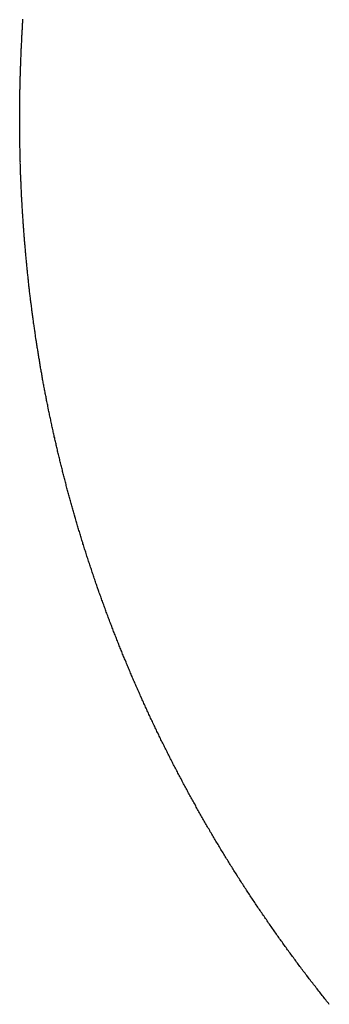
# Model space of a CAD drawing. Units: inches. Extents: x 11 to 407, y 4 to 292.
# Drawn here: x 209 to 209, y 138 to 138 of the extents above; entities that cross this region are included whole.
import ezdxf

# ---------------------------------------------------------------- set-up
doc = ezdxf.new("R2010")
doc.units = ezdxf.units.IN
doc.header["$MEASUREMENT"] = 0
doc.layers.add('M1', color=7, linetype='Continuous')

msp = doc.modelspace()

# ---------------------------------------------------------------- linework, layer by layer
at = {"layer": 'M1', "color": 7, "linetype": 'Continuous'}
for p, q in [((208.58581, 137.83495), (208.58582, 137.83513)), ((208.58582, 137.83513), (208.58583, 137.83531)), ((208.58583, 137.83531), (208.58585, 137.8355)), ((208.58585, 137.83567), (208.58586, 137.83585)), ((208.58585, 137.8355), (208.58585, 137.83567)), ((208.58586, 137.83585), (208.58588, 137.83604)), ((208.58572, 137.83332), (208.58573, 137.8335)), ((208.58573, 137.8335), (208.58574, 137.83367)), ((208.58574, 137.83367), (208.58575, 137.83386)), ((208.58575, 137.83404), (208.58576, 137.83422)), ((208.58575, 137.83386), (208.58575, 137.83404)), ((208.58576, 137.83422), (208.58578, 137.83441)), ((208.58578, 137.83458), (208.5858, 137.83477)), ((208.58578, 137.83441), (208.58578, 137.83458)), ((208.5858, 137.83477), (208.58581, 137.83495)), ((208.58564, 137.83185), (208.58565, 137.83203)), ((208.58564, 137.83168), (208.58564, 137.83185)), ((208.58565, 137.83203), (208.58567, 137.83222)), ((208.58567, 137.83239), (208.58568, 137.83258)), ((208.58567, 137.83222), (208.58567, 137.83239)), ((208.58568, 137.83258), (208.58569, 137.83277)), ((208.58569, 137.83277), (208.5857, 137.83295)), ((208.5857, 137.83295), (208.58571, 137.83313)), ((208.58571, 137.83313), (208.58572, 137.83332)), ((208.58557, 137.83021), (208.58558, 137.8304)), ((208.58557, 137.83003), (208.58557, 137.83021)), ((208.58558, 137.8304), (208.58559, 137.83058)), ((208.58559, 137.83076), (208.5856, 137.83094)), ((208.58559, 137.83058), (208.58559, 137.83076)), ((208.5856, 137.83094), (208.58561, 137.83113)), ((208.58561, 137.83113), (208.58562, 137.83131)), ((208.58562, 137.83131), (208.58563, 137.83149)), ((208.58563, 137.83149), (208.58564, 137.83168)), ((208.58551, 137.82875), (208.58552, 137.82894)), ((208.58551, 137.82857), (208.58551, 137.82875)), ((208.58551, 137.82839), (208.58551, 137.82857)), ((208.58552, 137.82911), (208.58554, 137.8293)), ((208.58552, 137.82894), (208.58552, 137.82911)), ((208.58554, 137.8293), (208.58555, 137.82949)), ((208.58555, 137.82967), (208.58556, 137.82985)), ((208.58555, 137.82949), (208.58555, 137.82967)), ((208.58556, 137.82985), (208.58557, 137.83003)), ((208.58545, 137.82693), (208.58546, 137.82711)), ((208.58545, 137.82676), (208.58545, 137.82693)), ((208.58546, 137.82711), (208.58547, 137.8273)), ((208.58547, 137.82748), (208.58548, 137.82767)), ((208.58547, 137.8273), (208.58547, 137.82748)), ((208.58548, 137.82767), (208.58549, 137.82785)), ((208.58549, 137.82821), (208.58551, 137.82839)), ((208.58549, 137.82803), (208.58549, 137.82821)), ((208.58549, 137.82785), (208.58549, 137.82803)), ((208.58541, 137.8253), (208.58542, 137.82548)), ((208.58541, 137.82512), (208.58541, 137.8253)), ((208.58542, 137.82548), (208.58543, 137.82567)), ((208.58543, 137.82603), (208.58544, 137.82621)), ((208.58543, 137.82584), (208.58543, 137.82603)), ((208.58543, 137.82567), (208.58543, 137.82584)), ((208.58544, 137.82656), (208.58545, 137.82676)), ((208.58544, 137.82639), (208.58544, 137.82656)), ((208.58544, 137.82621), (208.58544, 137.82639)), ((208.58538, 137.82366), (208.58539, 137.82385)), ((208.58538, 137.82348), (208.58538, 137.82366)), ((208.58539, 137.82439), (208.5854, 137.82457)), ((208.58539, 137.82421), (208.58539, 137.82439)), ((208.58539, 137.82403), (208.58539, 137.82421)), ((208.58539, 137.82385), (208.58539, 137.82403)), ((208.5854, 137.82475), (208.58541, 137.82493)), ((208.5854, 137.82457), (208.5854, 137.82475)), ((208.58541, 137.82493), (208.58541, 137.82512)), ((208.58536, 137.82202), (208.58537, 137.82221)), ((208.58536, 137.82185), (208.58536, 137.82202)), ((208.58537, 137.82329), (208.58538, 137.82348)), ((208.58537, 137.82311), (208.58537, 137.82329)), ((208.58537, 137.82294), (208.58537, 137.82311)), ((208.58537, 137.82275), (208.58537, 137.82294)), ((208.58537, 137.82258), (208.58537, 137.82275)), ((208.58537, 137.82221), (208.58537, 137.82258)), ((208.58535, 137.82166), (208.58536, 137.82185)), ((208.58535, 137.82147), (208.58535, 137.82166)), ((208.58536, 137.8213), (208.58535, 137.82147)), ((208.58535, 137.82111), (208.58536, 137.8213)), ((208.58535, 137.82093), (208.58535, 137.82111)), ((208.58535, 137.82075), (208.58535, 137.82093)), ((208.58535, 137.82057), (208.58535, 137.82075)), ((208.58535, 137.82038), (208.58535, 137.82057)), ((208.58535, 137.82021), (208.58535, 137.82038)), ((208.58535, 137.82002), (208.58535, 137.82021)), ((208.58535, 137.81984), (208.58535, 137.82002)), ((208.58535, 137.81966), (208.58535, 137.81984)), ((208.58535, 137.81947), (208.58535, 137.81966)), ((208.58535, 137.81929), (208.58535, 137.81947)), ((208.58535, 137.81911), (208.58535, 137.81929)), ((208.58535, 137.81892), (208.58535, 137.81911)), ((208.58535, 137.81874), (208.58535, 137.81892)), ((208.58535, 137.81855), (208.58535, 137.81874)), ((208.58535, 137.81837), (208.58535, 137.81855)), ((208.58535, 137.81818), (208.58535, 137.81837)), ((208.58536, 137.818), (208.58535, 137.81818)), ((208.58535, 137.81781), (208.58536, 137.818)), ((208.58535, 137.81763), (208.58535, 137.81781)), ((208.58536, 137.81745), (208.58535, 137.81763)), ((208.58536, 137.81726), (208.58536, 137.81745)), ((208.58536, 137.81708), (208.58536, 137.81726)), ((208.58536, 137.8169), (208.58536, 137.81708)), ((208.58537, 137.81671), (208.58536, 137.8169)), ((208.58536, 137.81652), (208.58537, 137.81671)), ((208.58537, 137.81634), (208.58536, 137.81652)), ((208.58537, 137.81615), (208.58537, 137.81634)), ((208.58537, 137.81596), (208.58537, 137.81615)), ((208.58538, 137.81579), (208.58537, 137.81596)), ((208.58537, 137.81559), (208.58538, 137.81579)), ((208.58538, 137.81542), (208.58537, 137.81559)), ((208.58539, 137.81524), (208.58538, 137.81542)), ((208.58539, 137.81505), (208.58539, 137.81524)), ((208.58539, 137.81486), (208.58539, 137.81505)), ((208.5854, 137.81468), (208.58539, 137.81486)), ((208.5854, 137.81449), (208.5854, 137.81468)), ((208.5854, 137.81431), (208.5854, 137.81449)), ((208.58541, 137.81413), (208.5854, 137.81431)), ((208.58541, 137.81394), (208.58541, 137.81413)), ((208.58541, 137.81376), (208.58541, 137.81394)), ((208.58542, 137.81358), (208.58541, 137.81376)), ((208.58542, 137.81339), (208.58542, 137.81358)), ((208.58543, 137.81321), (208.58542, 137.81339)), ((208.58543, 137.81302), (208.58543, 137.81321)), ((208.58544, 137.81284), (208.58543, 137.81302)), ((208.58543, 137.81264), (208.58544, 137.81284)), ((208.58545, 137.81247), (208.58543, 137.81264)), ((208.58544, 137.81228), (208.58545, 137.81247)), ((208.58545, 137.81209), (208.58544, 137.81228)), ((208.58546, 137.81192), (208.58545, 137.81209)), ((208.58546, 137.81173), (208.58546, 137.81192)), ((208.58548, 137.81155), (208.58546, 137.81173)), ((208.58549, 137.81118), (208.58548, 137.81155)), ((208.58549, 137.81099), (208.58549, 137.81118)), ((208.5855, 137.81081), (208.58549, 137.81099)), ((208.5855, 137.81062), (208.5855, 137.81081)), ((208.5855, 137.81043), (208.5855, 137.81062)), ((208.58552, 137.81026), (208.5855, 137.81043)), ((208.58552, 137.81007), (208.58552, 137.81026)), ((208.58553, 137.80989), (208.58552, 137.81007)), ((208.58554, 137.80971), (208.58553, 137.80989)), ((208.58555, 137.80952), (208.58554, 137.80971)), ((208.58555, 137.80934), (208.58555, 137.80952)), ((208.58556, 137.80916), (208.58555, 137.80934)), ((208.58557, 137.80897), (208.58556, 137.80916)), ((208.58558, 137.80878), (208.58557, 137.80897)), ((208.58559, 137.8086), (208.58558, 137.80878)), ((208.58559, 137.80842), (208.58559, 137.8086)), ((208.5856, 137.80823), (208.58559, 137.80842)), ((208.58561, 137.80805), (208.5856, 137.80823)), ((208.58562, 137.80786), (208.58561, 137.80805)), ((208.58563, 137.80768), (208.58562, 137.80786)), ((208.58564, 137.8075), (208.58563, 137.80768)), ((208.58564, 137.80731), (208.58564, 137.8075)), ((208.58565, 137.80712), (208.58564, 137.80731)), ((208.58566, 137.80694), (208.58565, 137.80712)), ((208.58566, 137.80675), (208.58566, 137.80694)), ((208.58568, 137.80657), (208.58566, 137.80675)), ((208.58569, 137.80639), (208.58568, 137.80657)), ((208.5857, 137.8062), (208.58569, 137.80639)), ((208.58571, 137.80602), (208.5857, 137.8062)), ((208.58573, 137.80565), (208.58571, 137.80602)), ((208.58574, 137.80546), (208.58573, 137.80565)), ((208.58575, 137.80528), (208.58574, 137.80546)), ((208.58576, 137.80509), (208.58575, 137.80528)), ((208.58577, 137.80491), (208.58576, 137.80509)), ((208.58579, 137.80473), (208.58577, 137.80491)), ((208.58579, 137.80454), (208.58579, 137.80473)), ((208.5858, 137.80436), (208.58579, 137.80454)), ((208.58582, 137.80418), (208.5858, 137.80436)), ((208.58583, 137.804), (208.58582, 137.80418)), ((208.58584, 137.80381), (208.58583, 137.804)), ((208.58585, 137.80363), (208.58584, 137.80381)), ((208.58586, 137.80345), (208.58585, 137.80363)), ((208.58587, 137.80326), (208.58586, 137.80345)), ((208.58589, 137.80308), (208.58587, 137.80326)), ((208.5859, 137.8029), (208.58589, 137.80308)), ((208.58591, 137.80271), (208.5859, 137.8029)), ((208.58593, 137.80253), (208.58591, 137.80271)), ((208.58593, 137.80235), (208.58593, 137.80253)), ((208.58595, 137.80217), (208.58593, 137.80235)), ((208.58596, 137.80199), (208.58595, 137.80217)), ((208.58597, 137.8018), (208.58596, 137.80199)), ((208.58598, 137.80161), (208.58597, 137.8018)), ((208.586, 137.80144), (208.58598, 137.80161)), ((208.58601, 137.80125), (208.586, 137.80144)), ((208.58602, 137.80107), (208.58601, 137.80125)), ((208.58604, 137.80089), (208.58602, 137.80107)), ((208.58605, 137.8007), (208.58604, 137.80089)), ((208.58607, 137.80053), (208.58605, 137.8007)), ((208.58608, 137.80034), (208.58607, 137.80053)), ((208.5861, 137.80016), (208.58608, 137.80034)), ((208.58611, 137.79997), (208.5861, 137.80016)), ((208.58613, 137.79979), (208.58611, 137.79997)), ((208.58614, 137.7996), (208.58613, 137.79979)), ((208.58615, 137.79942), (208.58614, 137.7996)), ((208.58617, 137.79924), (208.58615, 137.79942)), ((208.58618, 137.79905), (208.58617, 137.79924)), ((208.5862, 137.79887), (208.58618, 137.79905)), ((208.58622, 137.79869), (208.5862, 137.79887)), ((208.58624, 137.7985), (208.58622, 137.79869)), ((208.58625, 137.79831), (208.58624, 137.7985)), ((208.58627, 137.79813), (208.58625, 137.79831)), ((208.58628, 137.79794), (208.58627, 137.79813)), ((208.5863, 137.79776), (208.58628, 137.79794)), ((208.58632, 137.79757), (208.5863, 137.79776)), ((208.58633, 137.79738), (208.58632, 137.79757)), ((208.58635, 137.79719), (208.58633, 137.79738)), ((208.58637, 137.79701), (208.58635, 137.79719)), ((208.58638, 137.79681), (208.58637, 137.79701)), ((208.5864, 137.79663), (208.58638, 137.79681)), ((208.58642, 137.79644), (208.5864, 137.79663)), ((208.58644, 137.79625), (208.58642, 137.79644)), ((208.58645, 137.79605), (208.58644, 137.79625)), ((208.58648, 137.79587), (208.58645, 137.79605)), ((208.58649, 137.79567), (208.58648, 137.79587)), ((208.58651, 137.79548), (208.58649, 137.79567)), ((208.58653, 137.79529), (208.58651, 137.79548)), ((208.58655, 137.7951), (208.58653, 137.79529)), ((208.58657, 137.79491), (208.58655, 137.7951)), ((208.58659, 137.79472), (208.58657, 137.79491)), ((208.58661, 137.79453), (208.58659, 137.79472)), ((208.58662, 137.79433), (208.58661, 137.79453)), ((208.58665, 137.79414), (208.58662, 137.79433)), ((208.58666, 137.79394), (208.58665, 137.79414)), ((208.58668, 137.79375), (208.58666, 137.79394)), ((208.58671, 137.79357), (208.58668, 137.79375)), ((208.58672, 137.79336), (208.58671, 137.79357)), ((208.58675, 137.79318), (208.58672, 137.79336)), ((208.58677, 137.79299), (208.58675, 137.79318)), ((208.58679, 137.7928), (208.58677, 137.79299)), ((208.58681, 137.7926), (208.58679, 137.7928)), ((208.58683, 137.79241), (208.58681, 137.7926)), ((208.58685, 137.79221), (208.58683, 137.79241)), ((208.58687, 137.79202), (208.58685, 137.79221)), ((208.5869, 137.79183), (208.58687, 137.79202)), ((208.58692, 137.79164), (208.5869, 137.79183)), ((208.58694, 137.79145), (208.58692, 137.79164)), ((208.58697, 137.79126), (208.58694, 137.79145)), ((208.58698, 137.79106), (208.58697, 137.79126)), ((208.58701, 137.79088), (208.58698, 137.79106)), ((208.58703, 137.79068), (208.58701, 137.79088)), ((208.58705, 137.79049), (208.58703, 137.79068)), ((208.58707, 137.79029), (208.58705, 137.79049)), ((208.5871, 137.79011), (208.58707, 137.79029)), ((208.58712, 137.78991), (208.5871, 137.79011)), ((208.58714, 137.78972), (208.58712, 137.78991)), ((208.58717, 137.78954), (208.58714, 137.78972)), ((208.58719, 137.78934), (208.58717, 137.78954)), ((208.58722, 137.78916), (208.58719, 137.78934)), ((208.58727, 137.78878), (208.58722, 137.78916)), ((208.58729, 137.78858), (208.58727, 137.78878)), ((208.58732, 137.7884), (208.58729, 137.78858)), ((208.58733, 137.7882), (208.58732, 137.7884)), ((208.58736, 137.78801), (208.58733, 137.7882)), ((208.58739, 137.78783), (208.58736, 137.78801)), ((208.58741, 137.78762), (208.58739, 137.78783)), ((208.58744, 137.78744), (208.58741, 137.78762)), ((208.58747, 137.78725), (208.58744, 137.78744)), ((208.58749, 137.78706), (208.58747, 137.78725)), ((208.58751, 137.78687), (208.58749, 137.78706)), ((208.58754, 137.78668), (208.58751, 137.78687)), ((208.58757, 137.78649), (208.58754, 137.78668)), ((208.58759, 137.7863), (208.58757, 137.78649)), ((208.58762, 137.78611), (208.58759, 137.7863)), ((208.58764, 137.78592), (208.58762, 137.78611)), ((208.58767, 137.78573), (208.58764, 137.78592)), ((208.5877, 137.78554), (208.58767, 137.78573)), ((208.58772, 137.78535), (208.5877, 137.78554)), ((208.58776, 137.78516), (208.58772, 137.78535)), ((208.58778, 137.78497), (208.58776, 137.78516)), ((208.58781, 137.78477), (208.58778, 137.78497)), ((208.58783, 137.78458), (208.58781, 137.78477)), ((208.58787, 137.7844), (208.58783, 137.78458)), ((208.58789, 137.7842), (208.58787, 137.7844)), ((208.58792, 137.78401), (208.58789, 137.7842)), ((208.58795, 137.78382), (208.58792, 137.78401)), ((208.58797, 137.78363), (208.58795, 137.78382)), ((208.58801, 137.78344), (208.58797, 137.78363)), ((208.58807, 137.78306), (208.58801, 137.78344)), ((208.58809, 137.78287), (208.58807, 137.78306)), ((208.58812, 137.78268), (208.58809, 137.78287)), ((208.58815, 137.78249), (208.58812, 137.78268)), ((208.58817, 137.78229), (208.58815, 137.78249)), ((208.58821, 137.78211), (208.58817, 137.78229)), ((208.58823, 137.78191), (208.58821, 137.78211)), ((208.58827, 137.78173), (208.58823, 137.78191)), ((208.5883, 137.78154), (208.58827, 137.78173)), ((208.58833, 137.78135), (208.5883, 137.78154)), ((208.58836, 137.78116), (208.58833, 137.78135)), ((208.58839, 137.78098), (208.58836, 137.78116)), ((208.58842, 137.78078), (208.58839, 137.78098)), ((208.58845, 137.78059), (208.58842, 137.78078)), ((208.58848, 137.78041), (208.58845, 137.78059)), ((208.58851, 137.78022), (208.58848, 137.78041)), ((208.58854, 137.78003), (208.58851, 137.78022)), ((208.58858, 137.77985), (208.58854, 137.78003)), ((208.58861, 137.77965), (208.58858, 137.77985)), ((208.58864, 137.77947), (208.58861, 137.77965)), ((208.58867, 137.77928), (208.58864, 137.77947)), ((208.5887, 137.77909), (208.58867, 137.77928)), ((208.58873, 137.7789), (208.5887, 137.77909)), ((208.58877, 137.77872), (208.58873, 137.7789)), ((208.58879, 137.77852), (208.58877, 137.77872)), ((208.58883, 137.77834), (208.58879, 137.77852)), ((208.58886, 137.77815), (208.58883, 137.77834)), ((208.58889, 137.77796), (208.58886, 137.77815)), ((208.58893, 137.77778), (208.58889, 137.77796)), ((208.58896, 137.77759), (208.58893, 137.77778)), ((208.589, 137.7774), (208.58896, 137.77759)), ((208.58903, 137.77721), (208.589, 137.7774)), ((208.58906, 137.77702), (208.58903, 137.77721)), ((208.58909, 137.77683), (208.58906, 137.77702)), ((208.58912, 137.77664), (208.58909, 137.77683)), ((208.58917, 137.77646), (208.58912, 137.77664)), ((208.58919, 137.77626), (208.58917, 137.77646)), ((208.58923, 137.77607), (208.58919, 137.77626)), ((208.58927, 137.77588), (208.58923, 137.77607)), ((208.58931, 137.77569), (208.58927, 137.77588)), ((208.58934, 137.7755), (208.58931, 137.77569)), ((208.58938, 137.77531), (208.58934, 137.7755)), ((208.58941, 137.77511), (208.58938, 137.77531)), ((208.58945, 137.77492), (208.58941, 137.77511)), ((208.58949, 137.77473), (208.58945, 137.77492)), ((208.58952, 137.77453), (208.58949, 137.77473)), ((208.58956, 137.77434), (208.58952, 137.77453)), ((208.5896, 137.77415), (208.58956, 137.77434)), ((208.58963, 137.77395), (208.5896, 137.77415)), ((208.58968, 137.77375), (208.58963, 137.77395)), ((208.58972, 137.77356), (208.58968, 137.77375)), ((208.58975, 137.77336), (208.58972, 137.77356)), ((208.58978, 137.77315), (208.58975, 137.77336)), ((208.58983, 137.77297), (208.58978, 137.77315)), ((208.58986, 137.77276), (208.58983, 137.77297)), ((208.5899, 137.77256), (208.58986, 137.77276)), ((208.58995, 137.77237), (208.5899, 137.77256)), ((208.58999, 137.77217), (208.58995, 137.77237)), ((208.59003, 137.77197), (208.58999, 137.77217)), ((208.59011, 137.77157), (208.59003, 137.77197)), ((208.59015, 137.77137), (208.59011, 137.77157)), ((208.59019, 137.77118), (208.59015, 137.77137)), ((208.59023, 137.77097), (208.59019, 137.77118)), ((208.59027, 137.77077), (208.59023, 137.77097)), ((208.59032, 137.77058), (208.59027, 137.77077)), ((208.59035, 137.77037), (208.59032, 137.77058)), ((208.5904, 137.77017), (208.59035, 137.77037)), ((208.59044, 137.76998), (208.5904, 137.77017)), ((208.59049, 137.76978), (208.59044, 137.76998)), ((208.59053, 137.76957), (208.59049, 137.76978)), ((208.59057, 137.76938), (208.59053, 137.76957)), ((208.59061, 137.76917), (208.59057, 137.76938)), ((208.59065, 137.76897), (208.59061, 137.76917)), ((208.5907, 137.76878), (208.59065, 137.76897)), ((208.59074, 137.76858), (208.5907, 137.76878)), ((208.59078, 137.76838), (208.59074, 137.76858)), ((208.59083, 137.76818), (208.59078, 137.76838)), ((208.59087, 137.76798), (208.59083, 137.76818)), ((208.59092, 137.76779), (208.59087, 137.76798)), ((208.59096, 137.76759), (208.59092, 137.76779)), ((208.591, 137.76739), (208.59096, 137.76759)), ((208.59104, 137.76718), (208.591, 137.76739)), ((208.5911, 137.76699), (208.59104, 137.76718)), ((208.59113, 137.76679), (208.5911, 137.76699)), ((208.59118, 137.76659), (208.59113, 137.76679)), ((208.59123, 137.7664), (208.59118, 137.76659)), ((208.59127, 137.7662), (208.59123, 137.7664)), ((208.59132, 137.76601), (208.59127, 137.7662)), ((208.59137, 137.76581), (208.59132, 137.76601)), ((208.59141, 137.76561), (208.59137, 137.76581)), ((208.59145, 137.76541), (208.59141, 137.76561)), ((208.5915, 137.76522), (208.59145, 137.76541)), ((208.59154, 137.76502), (208.5915, 137.76522)), ((208.59159, 137.76482), (208.59154, 137.76502)), ((208.59164, 137.76463), (208.59159, 137.76482)), ((208.59168, 137.76442), (208.59164, 137.76463)), ((208.59173, 137.76423), (208.59168, 137.76442)), ((208.59178, 137.76404), (208.59173, 137.76423)), ((208.59183, 137.76384), (208.59178, 137.76404)), ((208.59187, 137.76364), (208.59183, 137.76384)), ((208.59193, 137.76345), (208.59187, 137.76364)), ((208.59197, 137.76325), (208.59193, 137.76345)), ((208.59202, 137.76305), (208.59197, 137.76325)), ((208.59207, 137.76286), (208.59202, 137.76305)), ((208.59212, 137.76266), (208.59207, 137.76286)), ((208.59216, 137.76246), (208.59212, 137.76266)), ((208.59222, 137.76227), (208.59216, 137.76246)), ((208.59226, 137.76207), (208.59222, 137.76227)), ((208.59231, 137.76188), (208.59226, 137.76207)), ((208.59236, 137.76168), (208.59231, 137.76188)), ((208.59241, 137.76148), (208.59236, 137.76168)), ((208.59245, 137.76128), (208.59241, 137.76148)), ((208.59251, 137.76109), (208.59245, 137.76128)), ((208.59255, 137.76088), (208.59251, 137.76109)), ((208.59261, 137.76069), (208.59255, 137.76088)), ((208.59266, 137.7605), (208.59261, 137.76069)), ((208.59271, 137.7603), (208.59266, 137.7605)), ((208.59276, 137.76011), (208.59271, 137.7603)), ((208.59287, 137.75971), (208.59276, 137.76011)), ((208.59291, 137.75951), (208.59287, 137.75971)), ((208.59297, 137.75932), (208.59291, 137.75951)), ((208.59301, 137.75912), (208.59297, 137.75932)), ((208.59306, 137.75892), (208.59301, 137.75912)), ((208.59312, 137.75873), (208.59306, 137.75892)), ((208.59317, 137.75853), (208.59312, 137.75873)), ((208.59323, 137.75834), (208.59317, 137.75853)), ((208.59328, 137.75815), (208.59323, 137.75834)), ((208.59333, 137.75795), (208.59328, 137.75815)), ((208.59338, 137.75775), (208.59333, 137.75795)), ((208.59344, 137.75756), (208.59338, 137.75775)), ((208.59349, 137.75737), (208.59344, 137.75756)), ((208.59354, 137.75717), (208.59349, 137.75737)), ((208.5936, 137.75698), (208.59354, 137.75717)), ((208.59365, 137.75678), (208.5936, 137.75698)), ((208.5937, 137.75659), (208.59365, 137.75678)), ((208.59376, 137.7564), (208.5937, 137.75659)), ((208.59381, 137.7562), (208.59376, 137.7564)), ((208.59386, 137.75601), (208.59381, 137.7562)), ((208.59392, 137.75582), (208.59386, 137.75601)), ((208.59397, 137.75562), (208.59392, 137.75582)), ((208.59402, 137.75542), (208.59397, 137.75562)), ((208.59408, 137.75524), (208.59402, 137.75542)), ((208.59413, 137.75504), (208.59408, 137.75524)), ((208.59418, 137.75484), (208.59413, 137.75504)), ((208.59425, 137.75466), (208.59418, 137.75484)), ((208.5943, 137.75446), (208.59425, 137.75466)), ((208.59436, 137.75427), (208.5943, 137.75446)), ((208.59447, 137.75388), (208.59436, 137.75427)), ((208.59452, 137.75368), (208.59447, 137.75388)), ((208.59458, 137.7535), (208.59452, 137.75368)), ((208.59463, 137.75329), (208.59458, 137.7535)), ((208.59469, 137.7531), (208.59463, 137.75329)), ((208.59475, 137.75291), (208.59469, 137.7531)), ((208.5948, 137.75271), (208.59475, 137.75291)), ((208.59486, 137.75252), (208.5948, 137.75271)), ((208.59493, 137.75233), (208.59486, 137.75252)), ((208.59498, 137.75213), (208.59493, 137.75233)), ((208.59504, 137.75193), (208.59498, 137.75213)), ((208.5951, 137.75174), (208.59504, 137.75193)), ((208.59516, 137.75154), (208.5951, 137.75174)), ((208.59522, 137.75134), (208.59516, 137.75154)), ((208.59528, 137.75114), (208.59522, 137.75134)), ((208.59534, 137.75094), (208.59528, 137.75114)), ((208.5954, 137.75074), (208.59534, 137.75094)), ((208.59546, 137.75055), (208.5954, 137.75074)), ((208.59552, 137.75034), (208.59546, 137.75055)), ((208.59559, 137.75015), (208.59552, 137.75034)), ((208.59565, 137.74995), (208.59559, 137.75015)), ((208.59571, 137.74974), (208.59565, 137.74995)), ((208.59576, 137.74953), (208.59571, 137.74974)), ((208.59584, 137.74934), (208.59576, 137.74953)), ((208.59589, 137.74913), (208.59584, 137.74934)), ((208.59596, 137.74893), (208.59589, 137.74913)), ((208.59603, 137.74873), (208.59596, 137.74893)), ((208.59609, 137.74853), (208.59603, 137.74873)), ((208.59616, 137.74833), (208.59609, 137.74853)), ((208.59622, 137.74813), (208.59616, 137.74833)), ((208.59628, 137.74792), (208.59622, 137.74813)), ((208.59634, 137.74771), (208.59628, 137.74792)), ((208.59641, 137.74752), (208.59634, 137.74771)), ((208.59647, 137.74731), (208.59641, 137.74752)), ((208.59654, 137.7471), (208.59647, 137.74731)), ((208.59661, 137.74691), (208.59654, 137.7471)), ((208.59667, 137.74669), (208.59661, 137.74691)), ((208.59674, 137.7465), (208.59667, 137.74669)), ((208.59681, 137.7463), (208.59674, 137.7465)), ((208.59688, 137.74609), (208.59681, 137.7463)), ((208.59694, 137.74588), (208.59688, 137.74609)), ((208.59701, 137.74569), (208.59694, 137.74588)), ((208.59708, 137.74548), (208.59701, 137.74569)), ((208.59714, 137.74528), (208.59708, 137.74548)), ((208.59721, 137.74508), (208.59714, 137.74528)), ((208.59728, 137.74487), (208.59721, 137.74508)), ((208.59735, 137.74467), (208.59728, 137.74487)), ((208.59742, 137.74447), (208.59735, 137.74467)), ((208.59748, 137.74426), (208.59742, 137.74447)), ((208.59755, 137.74407), (208.59748, 137.74426)), ((208.59762, 137.74387), (208.59755, 137.74407)), ((208.59769, 137.74366), (208.59762, 137.74387)), ((208.59775, 137.74345), (208.59769, 137.74366)), ((208.59783, 137.74326), (208.59775, 137.74345)), ((208.59789, 137.74305), (208.59783, 137.74326)), ((208.59796, 137.74285), (208.59789, 137.74305)), ((208.59804, 137.74266), (208.59796, 137.74285)), ((208.5981, 137.74245), (208.59804, 137.74266)), ((208.59817, 137.74226), (208.5981, 137.74245)), ((208.59831, 137.74186), (208.59817, 137.74226)), ((208.59838, 137.74165), (208.59831, 137.74186)), ((208.59845, 137.74146), (208.59838, 137.74165)), ((208.59852, 137.74125), (208.59845, 137.74146)), ((208.59859, 137.74105), (208.59852, 137.74125)), ((208.59867, 137.74086), (208.59859, 137.74105)), ((208.59873, 137.74065), (208.59867, 137.74086)), ((208.59881, 137.74046), (208.59873, 137.74065)), ((208.59888, 137.74026), (208.59881, 137.74046)), ((208.59895, 137.74006), (208.59888, 137.74026)), ((208.59902, 137.73986), (208.59895, 137.74006)), ((208.5991, 137.73967), (208.59902, 137.73986)), ((208.59917, 137.73946), (208.5991, 137.73967)), ((208.59924, 137.73926), (208.59917, 137.73946)), ((208.59932, 137.73907), (208.59924, 137.73926)), ((208.59939, 137.73887), (208.59932, 137.73907)), ((208.59946, 137.73867), (208.59939, 137.73887)), ((208.59953, 137.73847), (208.59946, 137.73867)), ((208.5996, 137.73827), (208.59953, 137.73847)), ((208.59968, 137.73807), (208.5996, 137.73827)), ((208.59976, 137.73787), (208.59968, 137.73807)), ((208.59983, 137.73767), (208.59976, 137.73787)), ((208.5999, 137.73746), (208.59983, 137.73767)), ((208.59998, 137.73728), (208.5999, 137.73746)), ((208.60005, 137.73707), (208.59998, 137.73728)), ((208.60012, 137.73687), (208.60005, 137.73707)), ((208.6002, 137.73668), (208.60012, 137.73687)), ((208.60027, 137.73647), (208.6002, 137.73668)), ((208.60036, 137.73628), (208.60027, 137.73647)), ((208.60043, 137.73608), (208.60036, 137.73628)), ((208.60051, 137.73588), (208.60043, 137.73608)), ((208.60058, 137.73568), (208.60051, 137.73588)), ((208.60066, 137.73549), (208.60058, 137.73568)), ((208.60073, 137.73528), (208.60066, 137.73549)), ((208.6008, 137.73508), (208.60073, 137.73528)), ((208.60089, 137.73489), (208.6008, 137.73508)), ((208.60096, 137.73469), (208.60089, 137.73489)), ((208.60104, 137.7345), (208.60096, 137.73469)), ((208.60112, 137.7343), (208.60104, 137.7345)), ((208.6012, 137.7341), (208.60112, 137.7343)), ((208.60127, 137.7339), (208.6012, 137.7341)), ((208.60135, 137.73371), (208.60127, 137.7339)), ((208.60143, 137.73351), (208.60135, 137.73371)), ((208.6015, 137.73331), (208.60143, 137.73351)), ((208.60158, 137.73312), (208.6015, 137.73331)), ((208.60166, 137.73292), (208.60158, 137.73312)), ((208.60174, 137.73272), (208.60166, 137.73292)), ((208.60182, 137.73253), (208.60174, 137.73272)), ((208.60189, 137.73233), (208.60182, 137.73253)), ((208.60198, 137.73214), (208.60189, 137.73233)), ((208.60206, 137.73194), (208.60198, 137.73214)), ((208.60213, 137.73175), (208.60206, 137.73194)), ((208.6022, 137.73154), (208.60213, 137.73175)), ((208.60229, 137.73136), (208.6022, 137.73154)), ((208.60236, 137.73115), (208.60229, 137.73136)), ((208.60245, 137.73096), (208.60236, 137.73115)), ((208.60253, 137.73077), (208.60245, 137.73096)), ((208.60261, 137.73057), (208.60253, 137.73077)), ((208.60269, 137.73038), (208.60261, 137.73057)), ((208.60286, 137.72999), (208.60269, 137.73038)), ((208.60293, 137.72979), (208.60286, 137.72999)), ((208.60302, 137.7296), (208.60293, 137.72979)), ((208.60309, 137.7294), (208.60302, 137.7296)), ((208.60317, 137.7292), (208.60309, 137.7294)), ((208.60326, 137.72901), (208.60317, 137.7292)), ((208.60334, 137.72881), (208.60326, 137.72901)), ((208.60343, 137.72862), (208.60334, 137.72881)), ((208.60351, 137.72842), (208.60343, 137.72862)), ((208.6036, 137.72823), (208.60351, 137.72842)), ((208.60368, 137.72802), (208.6036, 137.72823)), ((208.60376, 137.72783), (208.60368, 137.72802)), ((208.60385, 137.72763), (208.60376, 137.72783)), ((208.60393, 137.72743), (208.60385, 137.72763)), ((208.60402, 137.72724), (208.60393, 137.72743)), ((208.6041, 137.72703), (208.60402, 137.72724)), ((208.60419, 137.72684), (208.6041, 137.72703)), ((208.60428, 137.72664), (208.60419, 137.72684)), ((208.60436, 137.72644), (208.60428, 137.72664)), ((208.60445, 137.72624), (208.60436, 137.72644)), ((208.60454, 137.72604), (208.60445, 137.72624)), ((208.60462, 137.72584), (208.60454, 137.72604)), ((208.60471, 137.72563), (208.60462, 137.72584)), ((208.6048, 137.72544), (208.60471, 137.72563)), ((208.60488, 137.72523), (208.6048, 137.72544)), ((208.60498, 137.72503), (208.60488, 137.72523)), ((208.60507, 137.72484), (208.60498, 137.72503)), ((208.60515, 137.72463), (208.60507, 137.72484)), ((208.60525, 137.72443), (208.60515, 137.72463)), ((208.60543, 137.72403), (208.60525, 137.72443)), ((208.60552, 137.72382), (208.60543, 137.72403)), ((208.60561, 137.72363), (208.60552, 137.72382)), ((208.6057, 137.72342), (208.60561, 137.72363)), ((208.60579, 137.72321), (208.6057, 137.72342)), ((208.60589, 137.72302), (208.60579, 137.72321)), ((208.60597, 137.72281), (208.60589, 137.72302)), ((208.60607, 137.72262), (208.60597, 137.72281)), ((208.60616, 137.72242), (208.60607, 137.72262)), ((208.60625, 137.72222), (208.60616, 137.72242)), ((208.60634, 137.72201), (208.60625, 137.72222)), ((208.60644, 137.72181), (208.60634, 137.72201)), ((208.60653, 137.72161), (208.60644, 137.72181)), ((208.60662, 137.72141), (208.60653, 137.72161)), ((208.60672, 137.72121), (208.60662, 137.72141)), ((208.60681, 137.72101), (208.60672, 137.72121)), ((208.6069, 137.72081), (208.60681, 137.72101)), ((208.607, 137.72061), (208.6069, 137.72081)), ((208.60709, 137.72041), (208.607, 137.72061)), ((208.60719, 137.72021), (208.60709, 137.72041)), ((208.60728, 137.72001), (208.60719, 137.72021)), ((208.60737, 137.71981), (208.60728, 137.72001)), ((208.60746, 137.7196), (208.60737, 137.71981)), ((208.60756, 137.71941), (208.60746, 137.7196)), ((208.60765, 137.7192), (208.60756, 137.71941)), ((208.60775, 137.71901), (208.60765, 137.7192)), ((208.60785, 137.71882), (208.60775, 137.71901)), ((208.60794, 137.71861), (208.60785, 137.71882)), ((208.60804, 137.71842), (208.60794, 137.71861)), ((208.60823, 137.71803), (208.60804, 137.71842)), ((208.60832, 137.71782), (208.60823, 137.71803)), ((208.60842, 137.71763), (208.60832, 137.71782)), ((208.60851, 137.71743), (208.60842, 137.71763)), ((208.6086, 137.71722), (208.60851, 137.71743)), ((208.60871, 137.71704), (208.6086, 137.71722)), ((208.6088, 137.71683), (208.60871, 137.71704)), ((208.6089, 137.71664), (208.6088, 137.71683)), ((208.609, 137.71645), (208.6089, 137.71664)), ((208.6091, 137.71625), (208.609, 137.71645)), ((208.60919, 137.71605), (208.6091, 137.71625)), ((208.60929, 137.71585), (208.60919, 137.71605)), ((208.60939, 137.71565), (208.60929, 137.71585)), ((208.60949, 137.71546), (208.60939, 137.71565)), ((208.60959, 137.71526), (208.60949, 137.71546)), ((208.60968, 137.71506), (208.60959, 137.71526)), ((208.60978, 137.71487), (208.60968, 137.71506)), ((208.60988, 137.71467), (208.60978, 137.71487)), ((208.60998, 137.71447), (208.60988, 137.71467)), ((208.61008, 137.71428), (208.60998, 137.71447)), ((208.61018, 137.71408), (208.61008, 137.71428)), ((208.61028, 137.71389), (208.61018, 137.71408)), ((208.61037, 137.71368), (208.61028, 137.71389)), ((208.61048, 137.7135), (208.61037, 137.71368)), ((208.61057, 137.71329), (208.61048, 137.7135)), ((208.61068, 137.7131), (208.61057, 137.71329)), ((208.61079, 137.71291), (208.61068, 137.7131)), ((208.61088, 137.71271), (208.61079, 137.71291)), ((208.61099, 137.71252), (208.61088, 137.71271)), ((208.61119, 137.71212), (208.61099, 137.71252)), ((208.61129, 137.71192), (208.61119, 137.71212)), ((208.61139, 137.71173), (208.61129, 137.71192)), ((208.61149, 137.71153), (208.61139, 137.71173)), ((208.61159, 137.71133), (208.61149, 137.71153)), ((208.6117, 137.71115), (208.61159, 137.71133)), ((208.61179, 137.71094), (208.6117, 137.71115)), ((208.6119, 137.71076), (208.61179, 137.71094)), ((208.61201, 137.71057), (208.6119, 137.71076)), ((208.61211, 137.71037), (208.61201, 137.71057)), ((208.61221, 137.71017), (208.61211, 137.71037)), ((208.61232, 137.70998), (208.61221, 137.71017)), ((208.61242, 137.70979), (208.61232, 137.70998)), ((208.61252, 137.70959), (208.61242, 137.70979)), ((208.61263, 137.7094), (208.61252, 137.70959)), ((208.61273, 137.70921), (208.61263, 137.7094)), ((208.61283, 137.70901), (208.61273, 137.70921)), ((208.61294, 137.70882), (208.61283, 137.70901)), ((208.61304, 137.70863), (208.61294, 137.70882)), ((208.61315, 137.70844), (208.61304, 137.70863)), ((208.61325, 137.70825), (208.61315, 137.70844)), ((208.61335, 137.70805), (208.61325, 137.70825)), ((208.61345, 137.70785), (208.61335, 137.70805)), ((208.61357, 137.70767), (208.61345, 137.70785)), ((208.61366, 137.70747), (208.61357, 137.70767)), ((208.61377, 137.70728), (208.61366, 137.70747)), ((208.61388, 137.70709), (208.61377, 137.70728)), ((208.61398, 137.70689), (208.61388, 137.70709)), ((208.6141, 137.70671), (208.61398, 137.70689)), ((208.61431, 137.70632), (208.6141, 137.70671)), ((208.61441, 137.70613), (208.61431, 137.70632)), ((208.61452, 137.70594), (208.61441, 137.70613)), ((208.61462, 137.70574), (208.61452, 137.70594)), ((208.61473, 137.70555), (208.61462, 137.70574)), ((208.61485, 137.70536), (208.61473, 137.70555)), ((208.61495, 137.70516), (208.61485, 137.70536)), ((208.61506, 137.70498), (208.61495, 137.70516)), ((208.61517, 137.70479), (208.61506, 137.70498)), ((208.61528, 137.70459), (208.61517, 137.70479)), ((208.61539, 137.7044), (208.61528, 137.70459)), ((208.6155, 137.70421), (208.61539, 137.7044)), ((208.61561, 137.70401), (208.6155, 137.70421)), ((208.61572, 137.70382), (208.61561, 137.70401)), ((208.61583, 137.70363), (208.61572, 137.70382)), ((208.61594, 137.70343), (208.61583, 137.70363)), ((208.61605, 137.70324), (208.61594, 137.70343)), ((208.61617, 137.70305), (208.61605, 137.70324)), ((208.61628, 137.70285), (208.61617, 137.70305)), ((208.61639, 137.70266), (208.61628, 137.70285)), ((208.61651, 137.70247), (208.61639, 137.70266)), ((208.61662, 137.70227), (208.61651, 137.70247)), ((208.61672, 137.70207), (208.61662, 137.70227)), ((208.61685, 137.70188), (208.61672, 137.70207)), ((208.61695, 137.70168), (208.61685, 137.70188)), ((208.61707, 137.70149), (208.61695, 137.70168)), ((208.61719, 137.7013), (208.61707, 137.70149)), ((208.6173, 137.7011), (208.61719, 137.7013)), ((208.61742, 137.70091), (208.6173, 137.7011)), ((208.61754, 137.70071), (208.61742, 137.70091)), ((208.61765, 137.70052), (208.61754, 137.70071)), ((208.61776, 137.70032), (208.61765, 137.70052)), ((208.61788, 137.70013), (208.61776, 137.70032)), ((208.61799, 137.69993), (208.61788, 137.70013)), ((208.61811, 137.69973), (208.61799, 137.69993)), ((208.61823, 137.69955), (208.61811, 137.69973)), ((208.61834, 137.69934), (208.61823, 137.69955)), ((208.61846, 137.69915), (208.61834, 137.69934)), ((208.61858, 137.69896), (208.61846, 137.69915)), ((208.6187, 137.69877), (208.61858, 137.69896)), ((208.61882, 137.69857), (208.6187, 137.69877)), ((208.61894, 137.69838), (208.61882, 137.69857)), ((208.61905, 137.69818), (208.61894, 137.69838)), ((208.61917, 137.69799), (208.61905, 137.69818)), ((208.61929, 137.6978), (208.61917, 137.69799)), ((208.61941, 137.6976), (208.61929, 137.6978)), ((208.61953, 137.69741), (208.61941, 137.6976)), ((208.61965, 137.69722), (208.61953, 137.69741)), ((208.61976, 137.69702), (208.61965, 137.69722)), ((208.61989, 137.69684), (208.61976, 137.69702)), ((208.62001, 137.69664), (208.61989, 137.69684)), ((208.62012, 137.69645), (208.62001, 137.69664)), ((208.62024, 137.69625), (208.62012, 137.69645)), ((208.62036, 137.69607), (208.62024, 137.69625)), ((208.62048, 137.69587), (208.62036, 137.69607)), ((208.6206, 137.69568), (208.62048, 137.69587)), ((208.62072, 137.69549), (208.6206, 137.69568)), ((208.62084, 137.6953), (208.62072, 137.69549)), ((208.62097, 137.69511), (208.62084, 137.6953)), ((208.62121, 137.69473), (208.62097, 137.69511)), ((208.62132, 137.69453), (208.62121, 137.69473)), ((208.62145, 137.69435), (208.62132, 137.69453)), ((208.62156, 137.69415), (208.62145, 137.69435)), ((208.62168, 137.69396), (208.62156, 137.69415)), ((208.62181, 137.69378), (208.62168, 137.69396)), ((208.62193, 137.69358), (208.62181, 137.69378)), ((208.62206, 137.6934), (208.62193, 137.69358)), ((208.62218, 137.69321), (208.62206, 137.6934)), ((208.6223, 137.69302), (208.62218, 137.69321)), ((208.62242, 137.69283), (208.6223, 137.69302)), ((208.62255, 137.69264), (208.62242, 137.69283)), ((208.62267, 137.69245), (208.62255, 137.69264)), ((208.62279, 137.69226), (208.62267, 137.69245)), ((208.62292, 137.69207), (208.62279, 137.69226)), ((208.62304, 137.69188), (208.62292, 137.69207)), ((208.62316, 137.69169), (208.62304, 137.69188)), ((208.62329, 137.69151), (208.62316, 137.69169)), ((208.62341, 137.69131), (208.62329, 137.69151)), ((208.62354, 137.69113), (208.62341, 137.69131)), ((208.62366, 137.69094), (208.62354, 137.69113)), ((208.62379, 137.69075), (208.62366, 137.69094)), ((208.62391, 137.69055), (208.62379, 137.69075)), ((208.62404, 137.69037), (208.62391, 137.69055)), ((208.62416, 137.69018), (208.62404, 137.69037)), ((208.62429, 137.68999), (208.62416, 137.69018)), ((208.62442, 137.68981), (208.62429, 137.68999)), ((208.62454, 137.68962), (208.62442, 137.68981)), ((208.62467, 137.68943), (208.62454, 137.68962)), ((208.6248, 137.68925), (208.62467, 137.68943)), ((208.62492, 137.68906), (208.6248, 137.68925)), ((208.62504, 137.68887), (208.62492, 137.68906)), ((208.62518, 137.68869), (208.62504, 137.68887)), ((208.6253, 137.68849), (208.62518, 137.68869)), ((208.62542, 137.6883), (208.6253, 137.68849)), ((208.62556, 137.68812), (208.62542, 137.6883)), ((208.62568, 137.68793), (208.62556, 137.68812)), ((208.62581, 137.68775), (208.62568, 137.68793)), ((208.62594, 137.68757), (208.62581, 137.68775)), ((208.62607, 137.68738), (208.62594, 137.68757)), ((208.62619, 137.68719), (208.62607, 137.68738)), ((208.62632, 137.68701), (208.62619, 137.68719)), ((208.62645, 137.68682), (208.62632, 137.68701)), ((208.62658, 137.68663), (208.62645, 137.68682)), ((208.62671, 137.68645), (208.62658, 137.68663)), ((208.62684, 137.68626), (208.62671, 137.68645)), ((208.62696, 137.68608), (208.62684, 137.68626)), ((208.6271, 137.6859), (208.62696, 137.68608)), ((208.62722, 137.68571), (208.6271, 137.6859)), ((208.62735, 137.68553), (208.62722, 137.68571)), ((208.62748, 137.68535), (208.62735, 137.68553)), ((208.62761, 137.68516), (208.62748, 137.68535)), ((208.62773, 137.68497), (208.62761, 137.68516)), ((208.62787, 137.68479), (208.62773, 137.68497)), ((208.62799, 137.6846), (208.62787, 137.68479)), ((208.62813, 137.68442), (208.62799, 137.6846)), ((208.62826, 137.68424), (208.62813, 137.68442)), ((208.62839, 137.68405), (208.62826, 137.68424)), ((208.62853, 137.68388), (208.62839, 137.68405)), ((208.62866, 137.68369), (208.62853, 137.68388)), ((208.62879, 137.68351), (208.62866, 137.68369)), ((208.62891, 137.68332), (208.62879, 137.68351)), ((208.62905, 137.68314), (208.62891, 137.68332)), ((208.62918, 137.68295), (208.62905, 137.68314)), ((208.62931, 137.68277), (208.62918, 137.68295)), ((208.62945, 137.68259), (208.62931, 137.68277)), ((208.62957, 137.6824), (208.62945, 137.68259)), ((208.62971, 137.68223), (208.62957, 137.6824)), ((208.62985, 137.68204), (208.62971, 137.68223)), ((208.62998, 137.68186), (208.62985, 137.68204)), ((208.63011, 137.68167), (208.62998, 137.68186)), ((208.63025, 137.68149), (208.63011, 137.68167)), ((208.63039, 137.68131), (208.63025, 137.68149)), ((208.63052, 137.68112), (208.63039, 137.68131)), ((208.63066, 137.68094), (208.63052, 137.68112)), ((208.63079, 137.68076), (208.63066, 137.68094)), ((208.63093, 137.68057), (208.63079, 137.68076)), ((208.63107, 137.68039), (208.63093, 137.68057)), ((208.6312, 137.6802), (208.63107, 137.68039)), ((208.63134, 137.68002), (208.6312, 137.6802)), ((208.63148, 137.67984), (208.63134, 137.68002)), ((208.63162, 137.67965), (208.63148, 137.67984)), ((208.63175, 137.67946), (208.63162, 137.67965)), ((208.6319, 137.67928), (208.63175, 137.67946)), ((208.63203, 137.67909), (208.6319, 137.67928)), ((208.63217, 137.67891), (208.63203, 137.67909)), ((208.63232, 137.67873), (208.63217, 137.67891)), ((208.63245, 137.67854), (208.63232, 137.67873)), ((208.6326, 137.67836), (208.63245, 137.67854)), ((208.63288, 137.67799), (208.6326, 137.67836)), ((208.63301, 137.6778), (208.63288, 137.67799)), ((208.63316, 137.67762), (208.63301, 137.6778)), ((208.63329, 137.67743), (208.63316, 137.67762)), ((208.63343, 137.67724), (208.63329, 137.67743)), ((208.63358, 137.67707), (208.63343, 137.67724)), ((208.63372, 137.67687), (208.63358, 137.67707)), ((208.63387, 137.6767), (208.63372, 137.67687)), ((208.63401, 137.67652), (208.63387, 137.6767)), ((208.63415, 137.67633), (208.63401, 137.67652)), ((208.63429, 137.67615), (208.63415, 137.67633)), ((208.63444, 137.67597), (208.63429, 137.67615)), ((208.63458, 137.67578), (208.63444, 137.67597)), ((208.63472, 137.6756), (208.63458, 137.67578)), ((208.63487, 137.67542), (208.63472, 137.6756)), ((208.63501, 137.67523), (208.63487, 137.67542)), ((208.63515, 137.67505), (208.63501, 137.67523)), ((208.6353, 137.67487), (208.63515, 137.67505)), ((208.63544, 137.67468), (208.6353, 137.67487)), ((208.63559, 137.67451), (208.63544, 137.67468)), ((208.63573, 137.67432), (208.63559, 137.67451)), ((208.63587, 137.67414), (208.63573, 137.67432)), ((208.63601, 137.67395), (208.63587, 137.67414)), ((208.63616, 137.67378), (208.63601, 137.67395)), ((208.6363, 137.67359), (208.63616, 137.67378))]:
    msp.add_line(p, q, dxfattribs=at)

doc.saveas('drawing.dxf')
